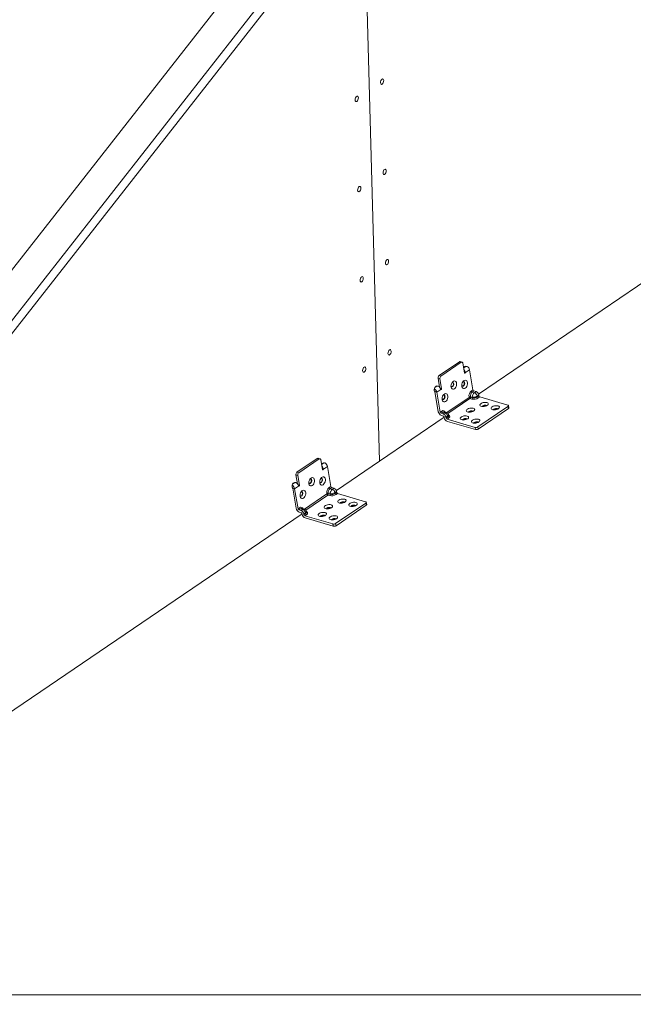
# Model space of a CAD drawing. Units: millimetres. Extents: x -23272466 to 44913, y -22484634 to 188.
# Drawn here: x -23269951 to -23269915, y -22484536 to -22484477 of the extents above; entities that cross this region are included whole.
import ezdxf

# ---------------------------------------------------------------- set-up
doc = ezdxf.new("R2010")
doc.units = ezdxf.units.MM
doc.layers.add('arkusz', color=7, linetype='Continuous')
doc.layers.add('KEYLITE INDICATIVE VIEW FLASHING OUTLINE', color=7, linetype='Continuous')
doc.layers.add('KEYLITE FLASHING', color=7, linetype='Continuous', lineweight=18)
doc.styles.get("Standard").update_dxf_attribs({"font": 'arial.ttf'})

msp = doc.modelspace()

# ---------------------------------------------------------------- linework, layer by layer
at = {"layer": 'KEYLITE FLASHING'}
msp.add_lwpolyline([(-23269885.233, -22484535.222), (-23270096.057, -22484535.222), (-23270096.057, -22484375.222), (-23270096.057, -22484415.222), (-23269885.233, -22484415.222)], dxfattribs=at)
msp.add_lwpolyline([(-23269885.233, -22484535.222), (-23270096.057, -22484535.222), (-23270096.057, -22484375.222), (-23270096.057, -22484415.222), (-23269885.233, -22484415.222)], dxfattribs=at)
at = {"layer": 'KEYLITE INDICATIVE VIEW FLASHING OUTLINE', "lineweight": 20}
for p, q in [((-23269933.248, -22484468.423), (-23269970.701, -22484516.229)), ((-23269931.318, -22484468.973), (-23269968.77, -22484516.78)), ((-23269931.318, -22484468.974), (-23269968.77, -22484516.78)), ((-23269930.821, -22484469.115), (-23269968.274, -22484516.922)), ((-23269929.877, -22484503.448), (-23269930.821, -22484469.115)), ((-23269891.957, -22484477.663), (-23269923.996, -22484499.449)), ((-23269925.13, -22484497.531), (-23269926.339, -22484498.355)), ((-23269925.019, -22484497.563), (-23269926.228, -22484498.387)), ((-23269925.019, -22484497.563), (-23269925.13, -22484497.531)), ((-23269924.968, -22484497.552), (-23269925.079, -22484497.52)), ((-23269924.924, -22484497.614), (-23269924.825, -22484498.195)), ((-23269924.745, -22484497.803), (-23269924.876, -22484497.892)), ((-23269924.834, -22484498.137), (-23269924.768, -22484498.148)), ((-23269924.767, -22484498.171), (-23269924.832, -22484498.152)), ((-23269924.781, -22484498.195), (-23269924.827, -22484498.181)), ((-23269924.823, -22484498.202), (-23269924.801, -22484498.208)), ((-23269924.801, -22484498.208), (-23269924.781, -22484498.195)), ((-23269924.768, -22484498.148), (-23269924.767, -22484498.171)), ((-23269924.53, -22484498.01), (-23269924.767, -22484498.171)), ((-23269924.326, -22484499.204), (-23269924.53, -22484498.01)), ((-23269926.289, -22484498.544), (-23269926.4, -22484498.512)), ((-23269926.4, -22484498.512), (-23269926.309, -22484499.042)), ((-23269926.339, -22484498.355), (-23269926.228, -22484498.387)), ((-23269926.19, -22484499.126), (-23269926.289, -22484498.544)), ((-23269926.461, -22484498.972), (-23269926.597, -22484499.065)), ((-23269926.591, -22484499.306), (-23269926.387, -22484500.5)), ((-23269926.48, -22484499.339), (-23269926.591, -22484499.306)), ((-23269926.243, -22484499.177), (-23269926.48, -22484499.339)), ((-23269926.48, -22484499.339), (-23269926.276, -22484500.532)), ((-23269926.272, -22484499.101), (-23269926.19, -22484499.126)), ((-23269926.205, -22484499.165), (-23269926.252, -22484499.151)), ((-23269926.243, -22484499.177), (-23269926.25, -22484499.157)), ((-23269926.245, -22484499.172), (-23269926.224, -22484499.178)), ((-23269926.224, -22484499.178), (-23269926.205, -22484499.165)), ((-23269924.424, -22484499.27), (-23269924.326, -22484499.204)), ((-23269924.273, -22484499.269), (-23269924.37, -22484499.335)), ((-23269924.37, -22484499.335), (-23269924.237, -22484499.374)), ((-23269924.273, -22484499.269), (-23269924.14, -22484499.308)), ((-23269924.237, -22484499.374), (-23269924.14, -22484499.308)), ((-23269924.555, -22484499.649), (-23269925.888, -22484500.558)), ((-23269924.502, -22484499.714), (-23269925.818, -22484500.611)), ((-23269924.555, -22484499.649), (-23269924.559, -22484499.623)), ((-23269924.391, -22484499.747), (-23269924.502, -22484499.714)), ((-23269924.365, -22484499.642), (-23269924.476, -22484499.61)), ((-23269924.476, -22484499.61), (-23269924.472, -22484499.636)), ((-23269924.472, -22484499.636), (-23269924.361, -22484499.668)), ((-23269924.361, -22484499.668), (-23269924.365, -22484499.642)), ((-23269924.078, -22484499.569), (-23269923.98, -22484499.502)), ((-23269924.078, -22484499.569), (-23269924.069, -22484499.621)), ((-23269924.069, -22484499.621), (-23269923.971, -22484499.554)), ((-23269923.918, -22484499.619), (-23269924.015, -22484499.686)), ((-23269923.98, -22484499.502), (-23269923.971, -22484499.554)), ((-23269922.253, -22484500.107), (-23269923.918, -22484499.619)), ((-23269926.276, -22484500.532), (-23269926.179, -22484500.466)), ((-23269926.125, -22484500.531), (-23269926.223, -22484500.597)), ((-23269926.09, -22484500.636), (-23269926.223, -22484500.597)), ((-23269925.992, -22484500.57), (-23269926.125, -22484500.531)), ((-23269925.992, -22484500.57), (-23269926.09, -22484500.636)), ((-23269925.907, -22484500.55), (-23269926.036, -22484500.512)), ((-23269924.361, -22484500.477), (-23269924.333, -22484500.49)), ((-23269924.036, -22484501.408), (-23269922.242, -22484500.186)), ((-23269924.014, -22484501.538), (-23269922.22, -22484500.316)), ((-23269923.554, -22484500.143), (-23269923.526, -22484500.157)), ((-23269922.888, -22484500.338), (-23269922.86, -22484500.352)), ((-23269922.22, -22484500.316), (-23269922.242, -22484500.186)), ((-23269922.191, -22484500.27), (-23269922.213, -22484500.14)), ((-23269926.035, -22484500.835), (-23269929.877, -22484503.448)), ((-23269926.068, -22484500.766), (-23269926.201, -22484500.727)), ((-23269926.032, -22484500.851), (-23269926.041, -22484500.799)), ((-23269925.833, -22484500.765), (-23269925.93, -22484500.831)), ((-23269925.921, -22484500.883), (-23269925.93, -22484500.831)), ((-23269925.921, -22484500.883), (-23269925.824, -22484500.817)), ((-23269925.771, -22484500.881), (-23269925.868, -22484500.948)), ((-23269925.868, -22484500.948), (-23269924.203, -22484501.435)), ((-23269925.846, -22484501.078), (-23269924.181, -22484501.565)), ((-23269925.824, -22484500.817), (-23269925.833, -22484500.765)), ((-23269925.773, -22484500.736), (-23269925.78, -22484500.692)), ((-23269924.724, -22484500.941), (-23269924.696, -22484500.954)), ((-23269924.058, -22484501.136), (-23269924.03, -22484501.149)), ((-23269924.181, -22484501.565), (-23269924.203, -22484501.435)), ((-23269924.036, -22484501.408), (-23269924.014, -22484501.538)), ((-23269933.588, -22484503.282), (-23269934.797, -22484504.105)), ((-23269933.477, -22484503.314), (-23269934.686, -22484504.138)), ((-23269933.477, -22484503.314), (-23269933.588, -22484503.282)), ((-23269933.426, -22484503.303), (-23269933.537, -22484503.271)), ((-23269933.381, -22484503.365), (-23269933.282, -22484503.946)), ((-23269932.453, -22484505.2), (-23269929.877, -22484503.448)), ((-23269934.797, -22484504.105), (-23269934.686, -22484504.138)), ((-23269933.202, -22484503.553), (-23269933.334, -22484503.643)), ((-23269933.292, -22484503.888), (-23269933.226, -22484503.898)), ((-23269933.224, -22484503.922), (-23269933.289, -22484503.903)), ((-23269933.239, -22484503.946), (-23269933.284, -22484503.932)), ((-23269933.28, -22484503.952), (-23269933.258, -22484503.959)), ((-23269933.258, -22484503.959), (-23269933.239, -22484503.946)), ((-23269933.226, -22484503.898), (-23269933.224, -22484503.922)), ((-23269932.987, -22484503.761), (-23269933.224, -22484503.922)), ((-23269932.784, -22484504.955), (-23269932.987, -22484503.761)), ((-23269934.919, -22484504.723), (-23269935.055, -22484504.816)), ((-23269934.746, -22484504.295), (-23269934.857, -22484504.262)), ((-23269934.857, -22484504.262), (-23269934.767, -22484504.793)), ((-23269934.647, -22484504.876), (-23269934.746, -22484504.295)), ((-23269935.048, -22484505.057), (-23269934.845, -22484506.251)), ((-23269934.937, -22484505.089), (-23269935.048, -22484505.057)), ((-23269934.7, -22484504.928), (-23269934.937, -22484505.089)), ((-23269934.937, -22484505.089), (-23269934.734, -22484506.283)), ((-23269934.729, -22484504.852), (-23269934.647, -22484504.876)), ((-23269934.662, -22484504.916), (-23269934.71, -22484504.902)), ((-23269934.7, -22484504.928), (-23269934.708, -22484504.908)), ((-23269934.702, -22484504.923), (-23269934.682, -22484504.929)), ((-23269934.682, -22484504.929), (-23269934.662, -22484504.916)), ((-23269932.881, -22484505.021), (-23269932.784, -22484504.955)), ((-23269932.73, -22484505.019), (-23269932.828, -22484505.086)), ((-23269932.828, -22484505.086), (-23269932.695, -22484505.125)), ((-23269932.73, -22484505.019), (-23269932.597, -22484505.058)), ((-23269932.695, -22484505.125), (-23269932.597, -22484505.058)), ((-23269932.535, -22484505.32), (-23269932.437, -22484505.253)), ((-23269932.526, -22484505.372), (-23269932.429, -22484505.305)), ((-23269932.437, -22484505.253), (-23269932.429, -22484505.305)), ((-23269933.012, -22484505.4), (-23269934.346, -22484506.309)), ((-23269932.959, -22484505.465), (-23269934.276, -22484506.362)), ((-23269933.012, -22484505.4), (-23269933.017, -22484505.374)), ((-23269932.848, -22484505.498), (-23269932.959, -22484505.465)), ((-23269932.822, -22484505.393), (-23269932.933, -22484505.361)), ((-23269932.933, -22484505.361), (-23269932.929, -22484505.387)), ((-23269932.929, -22484505.387), (-23269932.818, -22484505.419)), ((-23269932.818, -22484505.419), (-23269932.822, -22484505.393)), ((-23269932.535, -22484505.32), (-23269932.526, -22484505.372)), ((-23269932.375, -22484505.37), (-23269932.473, -22484505.436)), ((-23269930.711, -22484505.858), (-23269932.375, -22484505.37)), ((-23269932.012, -22484505.894), (-23269931.983, -22484505.907)), ((-23269930.649, -22484506.02), (-23269930.671, -22484505.891)), ((-23269934.734, -22484506.283), (-23269934.636, -22484506.217)), ((-23269934.583, -22484506.282), (-23269934.68, -22484506.348)), ((-23269934.547, -22484506.387), (-23269934.68, -22484506.348)), ((-23269934.525, -22484506.517), (-23269934.658, -22484506.478)), ((-23269934.45, -22484506.321), (-23269934.583, -22484506.282)), ((-23269934.45, -22484506.321), (-23269934.547, -22484506.387)), ((-23269934.365, -22484506.3), (-23269934.493, -22484506.263)), ((-23269934.23, -22484506.487), (-23269934.238, -22484506.443)), ((-23269932.819, -22484506.228), (-23269932.79, -22484506.241)), ((-23269932.494, -22484507.159), (-23269930.7, -22484505.937)), ((-23269932.472, -22484507.289), (-23269930.678, -22484506.066)), ((-23269931.346, -22484506.089), (-23269931.318, -22484506.102)), ((-23269930.678, -22484506.066), (-23269930.7, -22484505.937)), ((-23269966.574, -22484528.401), (-23269934.492, -22484506.586)), ((-23269934.49, -22484506.601), (-23269934.499, -22484506.549)), ((-23269934.29, -22484506.515), (-23269934.388, -22484506.582)), ((-23269934.379, -22484506.634), (-23269934.388, -22484506.582)), ((-23269934.379, -22484506.634), (-23269934.281, -22484506.567)), ((-23269934.228, -22484506.632), (-23269934.325, -22484506.699)), ((-23269934.325, -22484506.699), (-23269932.661, -22484507.186)), ((-23269934.303, -22484506.829), (-23269932.639, -22484507.316)), ((-23269934.281, -22484506.567), (-23269934.29, -22484506.515)), ((-23269933.182, -22484506.692), (-23269933.154, -22484506.705)), ((-23269932.516, -22484506.886), (-23269932.488, -22484506.9)), ((-23269932.639, -22484507.316), (-23269932.661, -22484507.186)), ((-23269932.494, -22484507.159), (-23269932.472, -22484507.289))]:
    msp.add_line(p, q, dxfattribs=at)
at = {"layer": 'KEYLITE INDICATIVE VIEW FLASHING OUTLINE', "lineweight": 20, "flags": 128}
for points in [[(-23269929.636, -22484480.792), (-23269929.645, -22484480.74), (-23269929.667, -22484480.705), (-23269929.698, -22484480.693), (-23269929.735, -22484480.707), (-23269929.77, -22484480.743), (-23269929.8, -22484480.796), (-23269929.819, -22484480.858), (-23269929.825, -22484480.92), (-23269929.816, -22484480.972), (-23269929.794, -22484481.007), (-23269929.763, -22484481.018), (-23269929.726, -22484481.005), (-23269929.691, -22484480.969), (-23269929.661, -22484480.916), (-23269929.642, -22484480.854), (-23269929.636, -22484480.792)], [(-23269931.332, -22484481.945), (-23269931.327, -22484481.883), (-23269931.308, -22484481.821), (-23269931.278, -22484481.768), (-23269931.242, -22484481.732), (-23269931.206, -22484481.719), (-23269931.174, -22484481.73), (-23269931.153, -22484481.765), (-23269931.144, -22484481.817), (-23269931.149, -22484481.879), (-23269931.169, -22484481.941), (-23269931.198, -22484481.994), (-23269931.234, -22484482.03), (-23269931.27, -22484482.043), (-23269931.302, -22484482.032), (-23269931.324, -22484481.997), (-23269931.332, -22484481.945)], [(-23269929.489, -22484486.162), (-23269929.497, -22484486.11), (-23269929.519, -22484486.076), (-23269929.55, -22484486.064), (-23269929.587, -22484486.077), (-23269929.623, -22484486.113), (-23269929.652, -22484486.166), (-23269929.671, -22484486.229), (-23269929.677, -22484486.291), (-23269929.668, -22484486.343), (-23269929.646, -22484486.377), (-23269929.615, -22484486.389), (-23269929.579, -22484486.376), (-23269929.543, -22484486.34), (-23269929.513, -22484486.287), (-23269929.494, -22484486.224), (-23269929.489, -22484486.162)], [(-23269931.185, -22484487.316), (-23269931.179, -22484487.254), (-23269931.16, -22484487.192), (-23269931.13, -22484487.138), (-23269931.095, -22484487.103), (-23269931.058, -22484487.089), (-23269931.027, -22484487.101), (-23269931.005, -22484487.135), (-23269930.996, -22484487.188), (-23269931.002, -22484487.25), (-23269931.021, -22484487.312), (-23269931.051, -22484487.365), (-23269931.086, -22484487.401), (-23269931.123, -22484487.414), (-23269931.154, -22484487.403), (-23269931.176, -22484487.368), (-23269931.185, -22484487.316)], [(-23269929.341, -22484491.533), (-23269929.35, -22484491.481), (-23269929.371, -22484491.446), (-23269929.403, -22484491.435), (-23269929.439, -22484491.448), (-23269929.475, -22484491.484), (-23269929.505, -22484491.537), (-23269929.524, -22484491.599), (-23269929.529, -22484491.661), (-23269929.521, -22484491.714), (-23269929.499, -22484491.748), (-23269929.467, -22484491.76), (-23269929.431, -22484491.746), (-23269929.395, -22484491.711), (-23269929.366, -22484491.657), (-23269929.346, -22484491.595), (-23269929.341, -22484491.533)], [(-23269931.037, -22484492.686), (-23269931.031, -22484492.625), (-23269931.012, -22484492.562), (-23269930.983, -22484492.509), (-23269930.947, -22484492.473), (-23269930.91, -22484492.46), (-23269930.879, -22484492.472), (-23269930.857, -22484492.506), (-23269930.848, -22484492.558), (-23269930.854, -22484492.62), (-23269930.873, -22484492.683), (-23269930.903, -22484492.736), (-23269930.939, -22484492.772), (-23269930.975, -22484492.785), (-23269931.006, -22484492.773), (-23269931.028, -22484492.739), (-23269931.037, -22484492.686)], [(-23269929.193, -22484496.904), (-23269929.202, -22484496.852), (-23269929.224, -22484496.817), (-23269929.255, -22484496.806), (-23269929.291, -22484496.819), (-23269929.327, -22484496.855), (-23269929.357, -22484496.908), (-23269929.376, -22484496.97), (-23269929.382, -22484497.032), (-23269929.373, -22484497.084), (-23269929.351, -22484497.119), (-23269929.32, -22484497.13), (-23269929.283, -22484497.117), (-23269929.248, -22484497.081), (-23269929.218, -22484497.028), (-23269929.199, -22484496.966), (-23269929.193, -22484496.904)], [(-23269924.924, -22484497.614), (-23269924.929, -22484497.595), (-23269924.936, -22484497.578), (-23269924.947, -22484497.565), (-23269924.959, -22484497.556), (-23269924.973, -22484497.551), (-23269924.988, -22484497.551), (-23269925.004, -22484497.555), (-23269925.019, -22484497.563)], [(-23269930.889, -22484498.057), (-23269930.884, -22484497.995), (-23269930.865, -22484497.933), (-23269930.835, -22484497.88), (-23269930.799, -22484497.844), (-23269930.763, -22484497.831), (-23269930.731, -22484497.842), (-23269930.71, -22484497.877), (-23269930.701, -22484497.929), (-23269930.706, -22484497.991), (-23269930.725, -22484498.053), (-23269930.755, -22484498.106), (-23269930.791, -22484498.142), (-23269930.827, -22484498.155), (-23269930.859, -22484498.144), (-23269930.88, -22484498.109), (-23269930.889, -22484498.057)], [(-23269924.877, -22484497.888), (-23269924.845, -22484497.844), (-23269924.804, -22484497.811), (-23269924.76, -22484497.797), (-23269924.72, -22484497.804), (-23269924.695, -22484497.82)], [(-23269924.801, -22484498.208), (-23269924.804, -22484498.21), (-23269924.808, -22484498.211), (-23269924.812, -22484498.211), (-23269924.816, -22484498.21), (-23269924.819, -22484498.208), (-23269924.821, -22484498.204), (-23269924.823, -22484498.2), (-23269924.825, -22484498.195)], [(-23269925.425, -22484499.142), (-23269925.476, -22484499.165), (-23269925.525, -22484499.167), (-23269925.569, -22484499.147), (-23269925.603, -22484499.107), (-23269925.625, -22484499.05), (-23269925.633, -22484498.982), (-23269925.625, -22484498.908), (-23269925.603, -22484498.836), (-23269925.568, -22484498.771), (-23269925.525, -22484498.72), (-23269925.475, -22484498.686), (-23269925.425, -22484498.673), (-23269925.377, -22484498.682), (-23269925.338, -22484498.713), (-23269925.309, -22484498.762), (-23269925.295, -22484498.825), (-23269925.295, -22484498.896), (-23269925.31, -22484498.97), (-23269925.338, -22484499.04), (-23269925.378, -22484499.098), (-23269925.425, -22484499.142)], [(-23269925.532, -22484499.012), (-23269925.499, -22484498.98), (-23269925.475, -22484498.935), (-23269925.463, -22484498.884), (-23269925.464, -22484498.835), (-23269925.478, -22484498.795), (-23269925.503, -22484498.77), (-23269925.536, -22484498.764), (-23269925.571, -22484498.778), (-23269925.574, -22484498.78)], [(-23269925.525, -22484498.764), (-23269925.5, -22484498.788), (-23269925.486, -22484498.829), (-23269925.485, -22484498.878), (-23269925.498, -22484498.929), (-23269925.522, -22484498.973), (-23269925.554, -22484499.005)], [(-23269924.78, -22484499.095), (-23269924.831, -22484499.119), (-23269924.88, -22484499.12), (-23269924.924, -22484499.1), (-23269924.958, -22484499.06), (-23269924.98, -22484499.004), (-23269924.988, -22484498.935), (-23269924.98, -22484498.862), (-23269924.958, -22484498.79), (-23269924.923, -22484498.725), (-23269924.88, -22484498.673), (-23269924.83, -22484498.639), (-23269924.78, -22484498.627), (-23269924.732, -22484498.636), (-23269924.693, -22484498.666), (-23269924.664, -22484498.715), (-23269924.65, -22484498.778), (-23269924.65, -22484498.85), (-23269924.665, -22484498.924), (-23269924.693, -22484498.993), (-23269924.733, -22484499.052), (-23269924.78, -22484499.095)], [(-23269924.886, -22484498.965), (-23269924.854, -22484498.933), (-23269924.83, -22484498.889), (-23269924.818, -22484498.838), (-23269924.819, -22484498.789), (-23269924.833, -22484498.748), (-23269924.858, -22484498.724), (-23269924.891, -22484498.718), (-23269924.926, -22484498.732), (-23269924.929, -22484498.734)], [(-23269924.88, -22484498.717), (-23269924.855, -22484498.742), (-23269924.841, -22484498.782), (-23269924.84, -22484498.831), (-23269924.852, -22484498.882), (-23269924.877, -22484498.927), (-23269924.909, -22484498.959)], [(-23269926.63, -22484499.246), (-23269926.633, -22484499.186), (-23269926.621, -22484499.122), (-23269926.596, -22484499.063), (-23269926.561, -22484499.014), (-23269926.52, -22484498.98), (-23269926.477, -22484498.966), (-23269926.436, -22484498.973), (-23269926.411, -22484498.99)], [(-23269926.586, -22484499.332), (-23269926.614, -22484499.297), (-23269926.63, -22484499.246)], [(-23269925.95, -22484499.892), (-23269926.001, -22484499.916), (-23269926.05, -22484499.918), (-23269926.094, -22484499.898), (-23269926.128, -22484499.857), (-23269926.15, -22484499.801), (-23269926.158, -22484499.733), (-23269926.15, -22484499.659), (-23269926.128, -22484499.587), (-23269926.093, -22484499.522), (-23269926.05, -22484499.47), (-23269926, -22484499.437), (-23269925.95, -22484499.424), (-23269925.902, -22484499.433), (-23269925.863, -22484499.464), (-23269925.834, -22484499.512), (-23269925.82, -22484499.576), (-23269925.82, -22484499.647), (-23269925.835, -22484499.721), (-23269925.863, -22484499.79), (-23269925.903, -22484499.849), (-23269925.95, -22484499.892)], [(-23269925.554, -22484499.005), (-23269925.589, -22484499.019), (-23269925.6, -22484499.019)], [(-23269924.909, -22484498.959), (-23269924.944, -22484498.973), (-23269924.955, -22484498.973)], [(-23269926.079, -22484499.756), (-23269926.114, -22484499.77), (-23269926.125, -22484499.77)], [(-23269926.057, -22484499.762), (-23269926.024, -22484499.731), (-23269926, -22484499.686), (-23269925.988, -22484499.635), (-23269925.989, -22484499.586), (-23269926.003, -22484499.546), (-23269926.028, -22484499.521), (-23269926.061, -22484499.515), (-23269926.096, -22484499.529), (-23269926.099, -22484499.531)], [(-23269926.05, -22484499.515), (-23269926.025, -22484499.539), (-23269926.011, -22484499.579), (-23269926.01, -22484499.629), (-23269926.023, -22484499.679), (-23269926.047, -22484499.724), (-23269926.079, -22484499.756)], [(-23269923.498, -22484499.961), (-23269923.45, -22484499.982), (-23269923.421, -22484500.011), (-23269923.413, -22484500.046), (-23269923.428, -22484500.084), (-23269923.464, -22484500.12), (-23269923.517, -22484500.152), (-23269923.584, -22484500.178), (-23269923.657, -22484500.194), (-23269923.732, -22484500.199), (-23269923.8, -22484500.193), (-23269923.856, -22484500.177), (-23269923.895, -22484500.151), (-23269923.914, -22484500.119), (-23269923.91, -22484500.082), (-23269923.885, -22484500.045), (-23269923.84, -22484500.01), (-23269923.779, -22484499.981), (-23269923.708, -22484499.96), (-23269923.633, -22484499.949), (-23269923.561, -22484499.949), (-23269923.498, -22484499.961)], [(-23269924.305, -22484500.294), (-23269924.257, -22484500.315), (-23269924.228, -22484500.345), (-23269924.22, -22484500.38), (-23269924.235, -22484500.417), (-23269924.271, -22484500.454), (-23269924.324, -22484500.486), (-23269924.391, -22484500.511), (-23269924.464, -22484500.527), (-23269924.539, -22484500.533), (-23269924.607, -22484500.527), (-23269924.663, -22484500.511), (-23269924.702, -22484500.485), (-23269924.721, -22484500.452), (-23269924.717, -22484500.416), (-23269924.692, -22484500.378), (-23269924.647, -22484500.344), (-23269924.586, -22484500.314), (-23269924.515, -22484500.293), (-23269924.44, -22484500.283), (-23269924.368, -22484500.283), (-23269924.305, -22484500.294)], [(-23269924.366, -22484500.451), (-23269924.411, -22484500.444), (-23269924.462, -22484500.448), (-23269924.512, -22484500.461), (-23269924.553, -22484500.482), (-23269924.579, -22484500.507), (-23269924.586, -22484500.53)], [(-23269924.322, -22484500.485), (-23269924.334, -22484500.467), (-23269924.366, -22484500.451)], [(-23269923.559, -22484500.118), (-23269923.604, -22484500.111), (-23269923.655, -22484500.114), (-23269923.705, -22484500.127), (-23269923.746, -22484500.148), (-23269923.772, -22484500.173), (-23269923.779, -22484500.196)], [(-23269923.515, -22484500.151), (-23269923.527, -22484500.133), (-23269923.559, -22484500.118)], [(-23269922.832, -22484500.156), (-23269922.784, -22484500.177), (-23269922.755, -22484500.206), (-23269922.747, -22484500.241), (-23269922.762, -22484500.279), (-23269922.798, -22484500.315), (-23269922.851, -22484500.347), (-23269922.918, -22484500.373), (-23269922.991, -22484500.389), (-23269923.066, -22484500.394), (-23269923.134, -22484500.388), (-23269923.19, -22484500.372), (-23269923.229, -22484500.346), (-23269923.248, -22484500.314), (-23269923.245, -22484500.277), (-23269923.219, -22484500.24), (-23269923.174, -22484500.205), (-23269923.113, -22484500.176), (-23269923.042, -22484500.155), (-23269922.968, -22484500.144), (-23269922.895, -22484500.144), (-23269922.832, -22484500.156)], [(-23269922.893, -22484500.312), (-23269922.938, -22484500.306), (-23269922.989, -22484500.309), (-23269923.039, -22484500.322), (-23269923.08, -22484500.343), (-23269923.106, -22484500.368), (-23269923.113, -22484500.391)], [(-23269922.849, -22484500.346), (-23269922.861, -22484500.328), (-23269922.893, -22484500.312)], [(-23269922.242, -22484500.186), (-23269922.229, -22484500.175), (-23269922.219, -22484500.164), (-23269922.214, -22484500.152), (-23269922.213, -22484500.141), (-23269922.217, -22484500.13), (-23269922.225, -22484500.121), (-23269922.237, -22484500.113), (-23269922.253, -22484500.107)], [(-23269925.824, -22484500.817), (-23269925.8, -22484500.798), (-23269925.783, -22484500.778), (-23269925.774, -22484500.757), (-23269925.773, -22484500.737), (-23269925.773, -22484500.736)], [(-23269925.778, -22484500.709), (-23269925.759, -22484500.717), (-23269925.732, -22484500.735), (-23269925.713, -22484500.756), (-23269925.705, -22484500.78), (-23269925.707, -22484500.805), (-23269925.719, -22484500.831), (-23269925.74, -22484500.857), (-23269925.771, -22484500.881)], [(-23269924.668, -22484500.758), (-23269924.62, -22484500.779), (-23269924.591, -22484500.809), (-23269924.583, -22484500.843), (-23269924.598, -22484500.881), (-23269924.634, -22484500.917), (-23269924.687, -22484500.95), (-23269924.754, -22484500.975), (-23269924.827, -22484500.991), (-23269924.902, -22484500.996), (-23269924.97, -22484500.991), (-23269925.026, -22484500.974), (-23269925.065, -22484500.948), (-23269925.084, -22484500.916), (-23269925.08, -22484500.879), (-23269925.055, -22484500.842), (-23269925.01, -22484500.807), (-23269924.949, -22484500.778), (-23269924.878, -22484500.757), (-23269924.804, -22484500.746), (-23269924.731, -22484500.747), (-23269924.668, -22484500.758)], [(-23269924.729, -22484500.915), (-23269924.774, -22484500.908), (-23269924.825, -22484500.912), (-23269924.875, -22484500.925), (-23269924.916, -22484500.945), (-23269924.942, -22484500.97), (-23269924.949, -22484500.994)], [(-23269924.685, -22484500.949), (-23269924.697, -22484500.93), (-23269924.729, -22484500.915)], [(-23269924.003, -22484500.953), (-23269923.954, -22484500.974), (-23269923.925, -22484501.003), (-23269923.917, -22484501.038), (-23269923.932, -22484501.076), (-23269923.968, -22484501.112), (-23269924.021, -22484501.145), (-23269924.088, -22484501.17), (-23269924.161, -22484501.186), (-23269924.236, -22484501.191), (-23269924.304, -22484501.186), (-23269924.36, -22484501.169), (-23269924.399, -22484501.143), (-23269924.418, -22484501.111), (-23269924.415, -22484501.074), (-23269924.389, -22484501.037), (-23269924.344, -22484501.002), (-23269924.283, -22484500.973), (-23269924.212, -22484500.952), (-23269924.138, -22484500.941), (-23269924.066, -22484500.941), (-23269924.003, -22484500.953)], [(-23269924.063, -22484501.11), (-23269924.108, -22484501.103), (-23269924.159, -22484501.107), (-23269924.209, -22484501.12), (-23269924.25, -22484501.14), (-23269924.276, -22484501.165), (-23269924.284, -22484501.189)], [(-23269924.019, -22484501.144), (-23269924.031, -22484501.125), (-23269924.063, -22484501.11)], [(-23269933.381, -22484503.365), (-23269933.386, -22484503.346), (-23269933.394, -22484503.329), (-23269933.404, -22484503.316), (-23269933.416, -22484503.307), (-23269933.43, -22484503.302), (-23269933.446, -22484503.302), (-23269933.461, -22484503.306), (-23269933.477, -22484503.314)], [(-23269933.334, -22484503.638), (-23269933.303, -22484503.595), (-23269933.261, -22484503.562), (-23269933.218, -22484503.548), (-23269933.177, -22484503.554), (-23269933.153, -22484503.571)], [(-23269933.258, -22484503.959), (-23269933.262, -22484503.961), (-23269933.266, -22484503.962), (-23269933.27, -22484503.962), (-23269933.273, -22484503.961), (-23269933.276, -22484503.958), (-23269933.279, -22484503.955), (-23269933.281, -22484503.951), (-23269933.282, -22484503.946)], [(-23269935.088, -22484504.997), (-23269935.09, -22484504.936), (-23269935.079, -22484504.873), (-23269935.054, -22484504.814), (-23269935.019, -22484504.765), (-23269934.977, -22484504.731), (-23269934.934, -22484504.717), (-23269934.893, -22484504.724), (-23269934.869, -22484504.74)], [(-23269933.883, -22484504.892), (-23269933.933, -22484504.916), (-23269933.982, -22484504.918), (-23269934.026, -22484504.898), (-23269934.061, -22484504.857), (-23269934.083, -22484504.801), (-23269934.09, -22484504.733), (-23269934.082, -22484504.659), (-23269934.06, -22484504.587), (-23269934.026, -22484504.522), (-23269933.982, -22484504.47), (-23269933.933, -22484504.437), (-23269933.882, -22484504.424), (-23269933.835, -22484504.433), (-23269933.795, -22484504.464), (-23269933.767, -22484504.513), (-23269933.752, -22484504.576), (-23269933.752, -22484504.647), (-23269933.767, -22484504.721), (-23269933.796, -22484504.79), (-23269933.835, -22484504.849), (-23269933.883, -22484504.892)], [(-23269933.989, -22484504.763), (-23269933.957, -22484504.731), (-23269933.933, -22484504.686), (-23269933.92, -22484504.635), (-23269933.921, -22484504.586), (-23269933.935, -22484504.546), (-23269933.961, -22484504.521), (-23269933.994, -22484504.515), (-23269934.029, -22484504.529), (-23269934.032, -22484504.531)], [(-23269933.983, -22484504.515), (-23269933.958, -22484504.539), (-23269933.943, -22484504.579), (-23269933.942, -22484504.629), (-23269933.955, -22484504.68), (-23269933.979, -22484504.724), (-23269934.011, -22484504.756)], [(-23269933.237, -22484504.846), (-23269933.288, -22484504.869), (-23269933.337, -22484504.871), (-23269933.381, -22484504.851), (-23269933.416, -22484504.811), (-23269933.438, -22484504.754), (-23269933.445, -22484504.686), (-23269933.437, -22484504.613), (-23269933.415, -22484504.54), (-23269933.381, -22484504.475), (-23269933.337, -22484504.424), (-23269933.288, -22484504.39), (-23269933.237, -22484504.377), (-23269933.19, -22484504.387), (-23269933.15, -22484504.417), (-23269933.122, -22484504.466), (-23269933.107, -22484504.529), (-23269933.107, -22484504.601), (-23269933.122, -22484504.674), (-23269933.151, -22484504.744), (-23269933.19, -22484504.803), (-23269933.237, -22484504.846)], [(-23269933.366, -22484504.71), (-23269933.401, -22484504.724), (-23269933.412, -22484504.724)], [(-23269933.344, -22484504.716), (-23269933.312, -22484504.684), (-23269933.288, -22484504.64), (-23269933.275, -22484504.589), (-23269933.276, -22484504.539), (-23269933.29, -22484504.499), (-23269933.316, -22484504.474), (-23269933.349, -22484504.468), (-23269933.384, -22484504.482), (-23269933.387, -22484504.485)], [(-23269933.338, -22484504.468), (-23269933.313, -22484504.493), (-23269933.298, -22484504.533), (-23269933.297, -22484504.582), (-23269933.31, -22484504.633), (-23269933.334, -22484504.678), (-23269933.366, -22484504.71)], [(-23269935.044, -22484505.083), (-23269935.071, -22484505.048), (-23269935.088, -22484504.997)], [(-23269934.408, -22484505.643), (-23269934.458, -22484505.667), (-23269934.507, -22484505.668), (-23269934.551, -22484505.648), (-23269934.586, -22484505.608), (-23269934.608, -22484505.552), (-23269934.615, -22484505.483), (-23269934.607, -22484505.41), (-23269934.585, -22484505.338), (-23269934.551, -22484505.273), (-23269934.507, -22484505.221), (-23269934.458, -22484505.187), (-23269934.407, -22484505.175), (-23269934.36, -22484505.184), (-23269934.32, -22484505.214), (-23269934.292, -22484505.263), (-23269934.277, -22484505.326), (-23269934.277, -22484505.398), (-23269934.292, -22484505.472), (-23269934.321, -22484505.541), (-23269934.36, -22484505.6), (-23269934.408, -22484505.643)], [(-23269934.514, -22484505.513), (-23269934.482, -22484505.481), (-23269934.458, -22484505.437), (-23269934.445, -22484505.386), (-23269934.446, -22484505.337), (-23269934.46, -22484505.297), (-23269934.486, -22484505.272), (-23269934.519, -22484505.266), (-23269934.554, -22484505.28), (-23269934.557, -22484505.282)], [(-23269934.508, -22484505.265), (-23269934.483, -22484505.29), (-23269934.468, -22484505.33), (-23269934.467, -22484505.379), (-23269934.48, -22484505.43), (-23269934.504, -22484505.475), (-23269934.536, -22484505.507)], [(-23269934.011, -22484504.756), (-23269934.046, -22484504.77), (-23269934.057, -22484504.77)], [(-23269934.536, -22484505.507), (-23269934.571, -22484505.521), (-23269934.582, -22484505.521)], [(-23269931.956, -22484505.711), (-23269931.908, -22484505.733), (-23269931.878, -22484505.762), (-23269931.871, -22484505.797), (-23269931.885, -22484505.834), (-23269931.921, -22484505.871), (-23269931.975, -22484505.903), (-23269932.041, -22484505.929), (-23269932.115, -22484505.945), (-23269932.189, -22484505.95), (-23269932.257, -22484505.944), (-23269932.314, -22484505.928), (-23269932.353, -22484505.902), (-23269932.371, -22484505.87), (-23269932.368, -22484505.833), (-23269932.342, -22484505.796), (-23269932.297, -22484505.761), (-23269932.237, -22484505.732), (-23269932.166, -22484505.711), (-23269932.091, -22484505.7), (-23269932.019, -22484505.7), (-23269931.956, -22484505.711)], [(-23269932.016, -22484505.868), (-23269932.061, -22484505.862), (-23269932.112, -22484505.865), (-23269932.163, -22484505.878), (-23269932.204, -22484505.899), (-23269932.23, -22484505.924), (-23269932.237, -22484505.947)], [(-23269931.972, -22484505.902), (-23269931.985, -22484505.884), (-23269932.016, -22484505.868)], [(-23269931.29, -22484505.906), (-23269931.242, -22484505.928), (-23269931.212, -22484505.957), (-23269931.205, -22484505.992), (-23269931.22, -22484506.029), (-23269931.255, -22484506.066), (-23269931.309, -22484506.098), (-23269931.375, -22484506.124), (-23269931.449, -22484506.14), (-23269931.523, -22484506.145), (-23269931.591, -22484506.139), (-23269931.648, -22484506.123), (-23269931.687, -22484506.097), (-23269931.706, -22484506.064), (-23269931.702, -22484506.028), (-23269931.677, -22484505.991), (-23269931.631, -22484505.956), (-23269931.571, -22484505.927), (-23269931.5, -22484505.906), (-23269931.425, -22484505.895), (-23269931.353, -22484505.895), (-23269931.29, -22484505.906)], [(-23269930.7, -22484505.937), (-23269930.686, -22484505.926), (-23269930.677, -22484505.914), (-23269930.671, -22484505.903), (-23269930.671, -22484505.891), (-23269930.674, -22484505.881), (-23269930.683, -22484505.872), (-23269930.695, -22484505.864), (-23269930.711, -22484505.858)], [(-23269934.235, -22484506.46), (-23269934.217, -22484506.468), (-23269934.189, -22484506.486), (-23269934.171, -22484506.507), (-23269934.162, -22484506.531), (-23269934.164, -22484506.556), (-23269934.176, -22484506.582), (-23269934.198, -22484506.608), (-23269934.228, -22484506.632)], [(-23269932.763, -22484506.045), (-23269932.715, -22484506.066), (-23269932.685, -22484506.096), (-23269932.678, -22484506.131), (-23269932.692, -22484506.168), (-23269932.728, -22484506.205), (-23269932.782, -22484506.237), (-23269932.848, -22484506.262), (-23269932.922, -22484506.278), (-23269932.996, -22484506.284), (-23269933.064, -22484506.278), (-23269933.121, -22484506.261), (-23269933.16, -22484506.236), (-23269933.178, -22484506.203), (-23269933.175, -22484506.167), (-23269933.149, -22484506.129), (-23269933.104, -22484506.094), (-23269933.044, -22484506.065), (-23269932.973, -22484506.044), (-23269932.898, -22484506.033), (-23269932.826, -22484506.034), (-23269932.763, -22484506.045)], [(-23269932.823, -22484506.202), (-23269932.868, -22484506.195), (-23269932.919, -22484506.199), (-23269932.97, -22484506.212), (-23269933.011, -22484506.232), (-23269933.037, -22484506.258), (-23269933.044, -22484506.281)], [(-23269932.779, -22484506.236), (-23269932.792, -22484506.218), (-23269932.823, -22484506.202)], [(-23269931.35, -22484506.063), (-23269931.395, -22484506.057), (-23269931.447, -22484506.06), (-23269931.497, -22484506.073), (-23269931.538, -22484506.094), (-23269931.564, -22484506.119), (-23269931.571, -22484506.142)], [(-23269931.306, -22484506.097), (-23269931.319, -22484506.079), (-23269931.35, -22484506.063)], [(-23269934.281, -22484506.567), (-23269934.258, -22484506.548), (-23269934.241, -22484506.528), (-23269934.232, -22484506.508), (-23269934.23, -22484506.488), (-23269934.23, -22484506.487)], [(-23269933.126, -22484506.509), (-23269933.078, -22484506.53), (-23269933.048, -22484506.559), (-23269933.041, -22484506.594), (-23269933.055, -22484506.632), (-23269933.091, -22484506.668), (-23269933.145, -22484506.701), (-23269933.211, -22484506.726), (-23269933.285, -22484506.742), (-23269933.359, -22484506.747), (-23269933.427, -22484506.741), (-23269933.484, -22484506.725), (-23269933.523, -22484506.699), (-23269933.541, -22484506.667), (-23269933.538, -22484506.63), (-23269933.512, -22484506.593), (-23269933.467, -22484506.558), (-23269933.407, -22484506.529), (-23269933.336, -22484506.508), (-23269933.261, -22484506.497), (-23269933.189, -22484506.497), (-23269933.126, -22484506.509)], [(-23269933.186, -22484506.666), (-23269933.231, -22484506.659), (-23269933.283, -22484506.662), (-23269933.333, -22484506.675), (-23269933.374, -22484506.696), (-23269933.4, -22484506.721), (-23269933.407, -22484506.744)], [(-23269933.142, -22484506.699), (-23269933.155, -22484506.681), (-23269933.186, -22484506.666)], [(-23269932.46, -22484506.704), (-23269932.412, -22484506.725), (-23269932.383, -22484506.754), (-23269932.375, -22484506.789), (-23269932.39, -22484506.827), (-23269932.425, -22484506.863), (-23269932.479, -22484506.895), (-23269932.545, -22484506.921), (-23269932.619, -22484506.937), (-23269932.693, -22484506.942), (-23269932.762, -22484506.936), (-23269932.818, -22484506.92), (-23269932.857, -22484506.894), (-23269932.876, -22484506.862), (-23269932.872, -22484506.825), (-23269932.847, -22484506.788), (-23269932.802, -22484506.753), (-23269932.741, -22484506.724), (-23269932.67, -22484506.703), (-23269932.595, -22484506.692), (-23269932.523, -22484506.692), (-23269932.46, -22484506.704)], [(-23269932.52, -22484506.861), (-23269932.565, -22484506.854), (-23269932.617, -22484506.857), (-23269932.667, -22484506.87), (-23269932.708, -22484506.891), (-23269932.734, -22484506.916), (-23269932.741, -22484506.939)], [(-23269932.476, -22484506.894), (-23269932.489, -22484506.876), (-23269932.52, -22484506.861)]]:
    msp.add_lwpolyline(points, dxfattribs=at)
at = {"layer": 'KEYLITE INDICATIVE VIEW FLASHING OUTLINE', "lineweight": 20}
for centre, radius, start, end in [((-23269925.094, -22484497.578), 0.0597, 75.9092, 128.00384), ((-23269925.082, -22484498.235), 0.326, 15.54626, 46.5022), ((-23269924.805, -22484498.164), 0.039, 307.6754, 348.85027), ((-23269924.838, -22484498.069), 0.314, 10.79181, 57.701), ((-23269926.234, -22484498.485), 0.167, 128.82379, 189.14579), ((-23269926.123, -22484498.517), 0.167, 128.82379, 189.14579), ((-23269926.679, -22484499.323), 0.0901, 10.88487, 56.83429), ((-23269926.788, -22484499.398), 0.314, 10.8322, 58.30875), ((-23269926.555, -22484499.239), 0.316, 15.02767, 57.64015), ((-23269926.233, -22484499.167), 0.0137, 224.88162, 309.82955), ((-23269926.231, -22484499.132), 0.0418, 308.82379, 9.14579), ((-23269925.571, -22484498.961), 0.064, 196.04644, 308.15605), ((-23269924.926, -22484498.915), 0.064, 196.04634, 308.15604), ((-23269924.188, -22484499.564), 0.377, 128.82379, 189.14579), ((-23269924.187, -22484499.563), 0.293, 128.82379, 189.14579), ((-23269924.339, -22484499.255), 0.0856, 189.98429, 248.73399), ((-23269924.242, -22484499.189), 0.0856, 189.98429, 248.73399), ((-23269924.33, -22484499.613), 0.257, 9.98429, 68.73399), ((-23269924.233, -22484499.547), 0.257, 9.98429, 68.73399), ((-23269926.096, -22484499.712), 0.064, 196.04651, 308.15606), ((-23269924.501, -22484499.717), 0.11, 76.60617, 121.88575), ((-23269924.497, -22484499.743), 0.11, 76.60617, 121.88575), ((-23269924.471, -22484499.634), 0.0856, 189.98429, 248.73399), ((-23269924.554, -22484499.649), 0.0837, 308.82379, 9.14579), ((-23269924.443, -22484499.682), 0.0837, 308.82379, 9.14579), ((-23269924.276, -22484499.266), 0.494, 256.60617, 301.88575), ((-23269924.272, -22484499.295), 0.384, 256.60617, 301.88575), ((-23269923.984, -22484499.606), 0.0856, 189.98429, 248.73399), ((-23269923.887, -22484499.539), 0.0856, 189.98429, 248.73399), ((-23269926.092, -22484500.448), 0.3, 189.98429, 248.73399), ((-23269926.192, -22484500.518), 0.0856, 189.98429, 248.73399), ((-23269926.1, -22484500.566), 0.128, 16.99318, 128.25803), ((-23269926.094, -22484500.451), 0.0856, 189.98429, 248.73399), ((-23269926.061, -22484500.613), 0.104, 75.9092, 128.00384), ((-23269926.085, -22484500.809), 0.257, 9.98429, 68.73399), ((-23269924.421, -22484500.688), 0.219, 74.30274, 134.30263), ((-23269923.614, -22484500.355), 0.219, 74.30274, 134.30263), ((-23269922.948, -22484500.55), 0.219, 74.30274, 134.30263), ((-23269922.241, -22484500.27), 0.0503, 295.01687, 0.58334), ((-23269926.183, -22484500.876), 0.257, 9.98429, 68.73399), ((-23269926.083, -22484500.806), 0.0428, 9.98429, 68.73399), ((-23269925.737, -22484500.799), 0.3, 189.98429, 248.73399), ((-23269925.837, -22484500.868), 0.0856, 189.98429, 248.73399), ((-23269925.739, -22484500.802), 0.0856, 189.98429, 248.73399), ((-23269924.784, -22484501.152), 0.219, 74.30274, 134.30263), ((-23269924.118, -22484501.347), 0.219, 74.30274, 134.30263), ((-23269924.152, -22484501.222), 0.219, 256.60617, 301.88575), ((-23269924.13, -22484501.352), 0.219, 256.60617, 301.88575), ((-23269933.551, -22484503.329), 0.0597, 75.9092, 128.00384), ((-23269934.692, -22484504.236), 0.167, 128.82379, 189.14579), ((-23269934.581, -22484504.268), 0.167, 128.82379, 189.14579), ((-23269933.54, -22484503.986), 0.326, 15.54626, 46.5022), ((-23269933.262, -22484503.915), 0.039, 307.6754, 348.85027), ((-23269933.296, -22484503.82), 0.314, 10.79181, 57.701), ((-23269935.013, -22484504.99), 0.316, 15.02767, 57.64015), ((-23269933.383, -22484504.666), 0.064, 196.04634, 308.15604), ((-23269935.137, -22484505.074), 0.0901, 10.88487, 56.83429), ((-23269935.246, -22484505.149), 0.314, 10.8322, 58.30875), ((-23269934.69, -22484504.918), 0.0137, 224.88162, 309.82955), ((-23269934.688, -22484504.883), 0.0418, 308.82379, 9.14579), ((-23269934.029, -22484504.712), 0.064, 196.04644, 308.15605), ((-23269932.645, -22484505.314), 0.377, 128.82379, 189.14579), ((-23269932.644, -22484505.314), 0.293, 128.82379, 189.14579), ((-23269932.797, -22484505.006), 0.0856, 189.98429, 248.73399), ((-23269932.699, -22484504.94), 0.0856, 189.98429, 248.73399), ((-23269932.788, -22484505.364), 0.257, 9.98429, 68.73399), ((-23269932.69, -22484505.298), 0.257, 9.98429, 68.73399), ((-23269932.344, -22484505.29), 0.0856, 189.98429, 248.73399), ((-23269934.554, -22484505.463), 0.064, 196.04651, 308.15606), ((-23269932.959, -22484505.467), 0.11, 76.60617, 121.88575), ((-23269932.954, -22484505.493), 0.11, 76.60617, 121.88575), ((-23269932.928, -22484505.385), 0.0856, 189.98429, 248.73399), ((-23269933.012, -22484505.4), 0.0837, 308.82379, 9.14579), ((-23269932.901, -22484505.432), 0.0837, 308.82379, 9.14579), ((-23269932.734, -22484505.017), 0.494, 256.60617, 301.88575), ((-23269932.729, -22484505.045), 0.384, 256.60617, 301.88575), ((-23269932.442, -22484505.357), 0.0856, 189.98429, 248.73399), ((-23269932.071, -22484506.106), 0.219, 74.30274, 134.30263), ((-23269934.55, -22484506.199), 0.3, 189.98429, 248.73399), ((-23269934.649, -22484506.268), 0.0856, 189.98429, 248.73399), ((-23269934.557, -22484506.317), 0.128, 16.99318, 128.25803), ((-23269934.552, -22484506.202), 0.0856, 189.98429, 248.73399), ((-23269934.519, -22484506.364), 0.104, 75.9092, 128.00384), ((-23269934.64, -22484506.626), 0.257, 9.98429, 68.73399), ((-23269934.543, -22484506.56), 0.257, 9.98429, 68.73399), ((-23269932.878, -22484506.439), 0.219, 74.30274, 134.30263), ((-23269931.405, -22484506.301), 0.219, 74.30274, 134.30263), ((-23269930.699, -22484506.021), 0.0503, 295.01687, 0.58334), ((-23269934.541, -22484506.557), 0.0428, 9.98429, 68.73399), ((-23269934.195, -22484506.549), 0.3, 189.98429, 248.73399), ((-23269934.294, -22484506.619), 0.0856, 189.98429, 248.73399), ((-23269934.197, -22484506.553), 0.0856, 189.98429, 248.73399), ((-23269933.241, -22484506.903), 0.219, 74.30274, 134.30263), ((-23269932.575, -22484507.098), 0.219, 74.30274, 134.30263), ((-23269932.61, -22484506.973), 0.219, 256.60617, 301.88575), ((-23269932.588, -22484507.102), 0.219, 256.60617, 301.88575)]:
    msp.add_arc(centre, radius, start, end, dxfattribs=at)
for centre, major_axis, ratio, start_param, end_param in [((-23269924.228, -22484499.549), (0.084, 0.193), 0.559227, 0.727929, 2.298725), ((-23269924.228, -22484499.549), (0.202, 0.056), 0.378614, 3.872414, 5.44321), ((-23269925.984, -22484500.745), (0.084, 0.193), 0.559227, 0.07463, 0.727929), ((-23269925.984, -22484500.745), (0.202, 0.056), 0.378614, 5.44321, 6.245175), ((-23269932.686, -22484505.3), (0.084, 0.193), 0.559227, 0.727929, 2.298725), ((-23269932.686, -22484505.3), (0.202, 0.056), 0.378614, 3.872414, 5.44321), ((-23269934.441, -22484506.496), (0.084, 0.193), 0.559227, 0.07463, 0.727929), ((-23269934.441, -22484506.496), (0.202, 0.056), 0.378614, 5.44321, 6.245175)]:
    msp.add_ellipse(centre, major_axis=major_axis, ratio=ratio, start_param=start_param, end_param=end_param, dxfattribs=at)
for points, knots in [([(-23269925.781, -22484500.691), (-23269925.785, -22484500.674), (-23269925.794, -22484500.64), (-23269925.827, -22484500.595), (-23269925.867, -22484500.563), (-23269925.897, -22484500.554), (-23269925.908, -22484500.55)], [0, 0, 0, 0, 0.260026, 0.535255, 0.817549, 1, 1, 1, 1]), ([(-23269926.084, -22484500.761), (-23269926.071, -22484500.777), (-23269926.057, -22484500.793), (-23269926.038, -22484500.803), (-23269926.037, -22484500.803)], [0, 0, 0, 0, 0.935534, 1, 1, 1, 1]), ([(-23269934.238, -22484506.442), (-23269934.242, -22484506.425), (-23269934.252, -22484506.39), (-23269934.285, -22484506.346), (-23269934.324, -22484506.314), (-23269934.354, -22484506.305), (-23269934.366, -22484506.301)], [0, 0, 0, 0, 0.260026, 0.535255, 0.817549, 1, 1, 1, 1]), ([(-23269934.541, -22484506.512), (-23269934.528, -22484506.528), (-23269934.514, -22484506.544), (-23269934.495, -22484506.553), (-23269934.494, -22484506.554)], [0, 0, 0, 0, 0.935534, 1, 1, 1, 1])]:
    msp.add_open_spline(points, degree=3, knots=knots, dxfattribs=at)

# ---------------------------------------------------------------- texts
at = {"layer": 'arkusz', "insert": (-23271337.614, -22484397.382), "char_height": 12, "attachment_point": 1}
msp.add_mtext_dynamic_manual_height_columns('\\pi240.98;This drawing is for informational-demonstrative purposes only \\P\\pi266.41;and as such cannot constitute a basis for performance. \\P\\pi222.77;All dimensions presented in this drawing should be verified on site.\\P\\pi213.65;Roof constructions needs to be right with current building regulations.\\P\\pi228.51;Keylite is not responsible for or the installation quality on the roof.\\P\\pi130.7;Documentation only for personal use. Copying and sharing without permission is prohibited.\\P\\pi468.99;\\P\\pi466.66; ', width=937.97237, gutter_width=12.5, heights=[0], dxfattribs=at)

doc.saveas('drawing.dxf')
